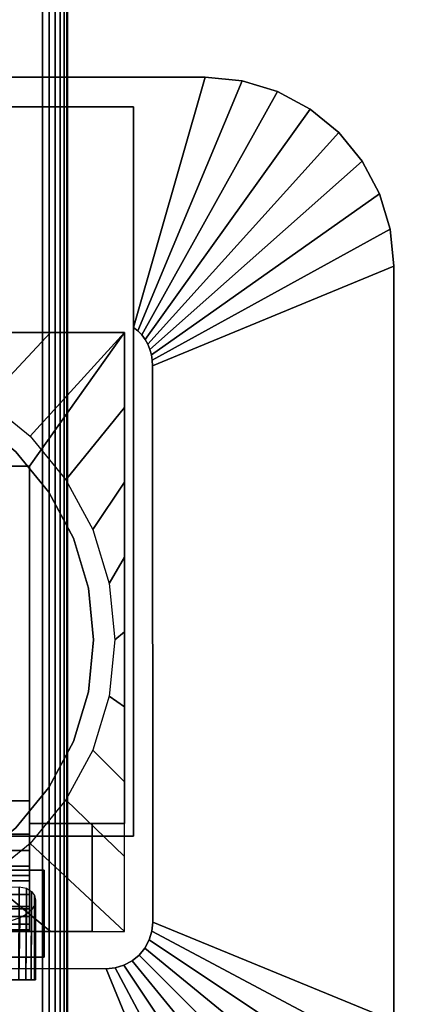
# Model space of a CAD drawing. Units: inches. Extents: x -0.2 to 60, y -30 to 0.
# Drawn here: x 54 to 56.1, y -16.9 to -11.8 of the extents above; entities that cross this region are included whole.
import ezdxf

# ---------------------------------------------------------------- set-up
doc = ezdxf.new("R2010")
doc.units = ezdxf.units.IN
doc.header["$MEASUREMENT"] = 0
for name, color, linetype in [('A-FURN-3-TABLE-LEG-FLIP-CASE-LOWER', 253, 'Continuous'), ('A-FURN-3-TABLE-LEG-FLIP-CASE-UPPER', 253, 'Continuous'), ('A-FURN-3-TABLE-LEG-FOOT', 253, 'Continuous'), ('A-FURN-3-TABLE-SURFACE-BOTTOM', 255, 'Continuous'), ('A-FURN-3-TABLE-SURFACE-TOP-HPL_TFL', 255, 'Continuous')]:
    doc.layers.add(name, color=color, linetype=linetype)

msp = doc.modelspace()

# ---------------------------------------------------------------- linework, layer by layer
at = {"layer": 'A-FURN-3-TABLE-LEG-FLIP-CASE-LOWER'}
for points in [[(54.5472, -13.3974, 30.4198), (54.5472, -13.3974, 29.6914), (51.4527, -13.3974, 29.6914), (51.4527, -13.3974, 30.4198)], [(53.8819, -14.0943, 30.4198), (54.0511, -14.0943, 30.4198), (54.5472, -13.3974, 30.4198), (51.4527, -13.3974, 30.4198)], [(54.0511, -15.9565, 30.4198), (54.5472, -15.9565, 30.4198), (54.5472, -13.3974, 30.4198), (54.0511, -14.0943, 30.4198)], [(54.5472, -15.9565, 30.4198), (54.5472, -15.9565, 29.6914), (54.5472, -13.3974, 29.6914), (54.5472, -13.3974, 30.4198)], [(53.8819, -14.0943, 30.4198), (53.8819, -15.8384, 30.7741), (54.0511, -15.8384, 30.7741), (54.0511, -14.0943, 30.4198)], [(53.3582, -15.8384, 30.7741), (53.3582, -16.0132, 30.7741), (54.0511, -16.0132, 30.7741), (54.0511, -15.8384, 30.7741)], [(54.3779, -16.5195, 29.7702), (54.3779, -16.5195, 29.6914), (54.3779, -15.9565, 29.6914), (54.3779, -15.9565, 29.7702)], [(54.3779, -15.9565, 29.6914), (54.3779, -16.5195, 29.6914), (54.5472, -16.5195, 29.6914), (54.5472, -15.9565, 29.6914)], [(53.3582, -16.2281, 30.1048), (53.3582, -16.4014, 29.7702), (54.0511, -16.4014, 29.7702), (54.0511, -16.2281, 30.1048)], [(53.3582, -16.2281, 30.282), (53.3582, -16.2281, 30.1048), (54.0511, -16.2281, 30.1048), (54.0511, -16.2281, 30.282)], [(54.0511, -16.2281, 30.282), (54.0511, -16.5195, 30.3135), (53.3582, -16.5195, 30.3135), (53.3582, -16.2281, 30.282)], [(51.622, -16.5195, 29.7702), (51.622, -16.5195, 29.6914), (54.3779, -16.5195, 29.6914), (54.3779, -16.5195, 29.7702)], [(53.3582, -16.511, 30.3922), (53.3582, -16.5195, 30.3135), (54.0511, -16.5195, 30.3135), (54.0511, -16.511, 30.3922)]]:
    msp.add_3dface(points, dxfattribs=at)
for points, invisible_edges in [([(53.9801, -14.0199, 28.7544), (53.7701, -13.8476, 28.7544), (53.8279, -13.7537, 28.7544), (54.0542, -13.9382, 28.7544)], 10), ([(54.1525, -14.23, 28.7544), (53.9801, -14.0199, 28.7544), (54.0542, -13.9382, 28.7544), (54.2417, -14.1654, 28.7544)], 10), ([(53.9801, -14.0199, 29.719), (54.1525, -14.23, 29.719), (51.8475, -14.23, 29.719), (52.0199, -14.0199, 29.719)], 10), ([(54.0511, -15.8384, 30.7741), (54.0511, -16.0132, 30.7741), (54.0511, -15.9565, 30.4198), (54.0511, -14.0943, 30.4198)], 2), ([(54.2806, -14.4696, 28.7544), (54.1525, -14.23, 28.7544), (54.2417, -14.1654, 28.7544), (54.3812, -14.4249, 28.7544)], 10), ([(54.1525, -14.23, 29.719), (54.2806, -14.4696, 29.719), (51.7194, -14.4696, 29.719), (51.8475, -14.23, 29.719)], 10), ([(54.2806, -14.4696, 29.719), (54.3594, -14.7296, 29.719), (51.6406, -14.7296, 29.719), (51.7194, -14.4696, 29.719)], 10), ([(54.3594, -14.7296, 28.7544), (54.2806, -14.4696, 28.7544), (54.3812, -14.4249, 28.7544), (54.467, -14.7067, 28.7544)], 10), ([(54.3594, -14.7296, 29.719), (54.3861, -15, 29.719), (51.6139, -15, 29.719), (51.6406, -14.7296, 29.719)], 10), ([(54.3861, -15, 28.7544), (54.3594, -14.7296, 28.7544), (54.467, -14.7067, 28.7544), (54.496, -14.9998, 28.7544)], 10), ([(54.3861, -15, 29.719), (54.3594, -15.2704, 29.719), (51.6406, -15.2704, 29.719), (51.6139, -15, 29.719)], 10), ([(54.3594, -15.2704, 28.7544), (54.3861, -15, 28.7544), (54.496, -14.9998, 28.7544), (54.467, -15.2929, 28.7544)], 10), ([(54.3594, -15.2704, 29.719), (54.2806, -15.5304, 29.719), (51.7194, -15.5304, 29.719), (51.6406, -15.2704, 29.719)], 10), ([(54.2806, -15.5304, 28.7544), (54.3594, -15.2704, 28.7544), (54.467, -15.2929, 28.7544), (54.3812, -15.5747, 28.7544)], 10), ([(54.2806, -15.5304, 29.719), (54.1525, -15.7701, 29.719), (51.8475, -15.7701, 29.719), (51.7194, -15.5304, 29.719)], 10), ([(54.1525, -15.7701, 28.7544), (54.2806, -15.5304, 28.7544), (54.3812, -15.5747, 28.7544), (54.2417, -15.8342, 28.7544)], 10), ([(54.1525, -15.7701, 29.719), (53.9801, -15.9801, 29.719), (52.0199, -15.9801, 29.719), (51.8475, -15.7701, 29.719)], 10), ([(53.9801, -15.9801, 28.7544), (54.1525, -15.7701, 28.7544), (54.2417, -15.8342, 28.7544), (54.0542, -16.0613, 28.7544)], 10), ([(54.0511, -16.4014, 29.7702), (54.3779, -16.5195, 29.7702), (54.3779, -15.9565, 29.7702), (54.0511, -15.9565, 29.7702)], 1), ([(54.3779, -15.9565, 29.7702), (54.5472, -15.9565, 30.4198), (54.0511, -15.9565, 30.4198), (54.0511, -15.9565, 29.7702)], 1), ([(54.0511, -16.2281, 30.1048), (54.0511, -16.4014, 29.7702), (54.0511, -15.9565, 29.7702), (54.0511, -15.9565, 30.4198)], 8), ([(54.0511, -16.2281, 30.282), (54.0511, -16.2281, 30.1048), (54.0511, -15.9565, 30.4198), (54.0511, -16.0132, 30.7741)], 14), ([(54.3779, -15.9565, 29.6914), (54.5472, -15.9565, 29.6914), (54.5472, -15.9565, 30.4198), (54.3779, -15.9565, 29.7702)], 4), ([(53.7701, -16.1525, 28.7544), (53.9801, -15.9801, 28.7544), (54.0542, -16.0613, 28.7544), (53.8279, -16.2459, 28.7544)], 10), ([(54.0511, -16.0132, 30.7741), (54.0511, -16.0971, 30.7672), (54.0511, -16.2281, 30.282)], 10), ([(54.0511, -16.2281, 30.282), (54.0511, -16.0971, 30.7672), (54.0511, -16.1788, 30.7468), (54.0511, -16.2561, 30.7133)], 9), ([(54.0511, -16.511, 30.3922), (54.0511, -16.5195, 30.3135), (54.0511, -16.2281, 30.282), (54.0511, -16.4826, 30.4715)], 4), ([(54.0511, -16.3893, 30.6111), (54.0511, -16.4417, 30.5451), (54.0511, -16.4826, 30.4715), (54.0511, -16.2281, 30.282)], 12), ([(54.0511, -16.2281, 30.282), (54.0511, -16.2561, 30.7133), (54.0511, -16.3269, 30.6676), (54.0511, -16.3893, 30.6111)], 9), ([(52.6417, -16.4014, 29.7702), (51.9488, -16.4014, 29.7702), (51.622, -16.5195, 29.7702), (54.3779, -16.5195, 29.7702)], 10), ([(54.3779, -16.5195, 29.7702), (54.0511, -16.4014, 29.7702), (53.3582, -16.4014, 29.7702), (52.6417, -16.4014, 29.7702)], 13), ([(53.9962, -16.7714, 29.0102), (54.0329, -16.7714, 29.0549), (54.0329, -16.7714, 29.383), (53.9962, -16.7714, 29.4278)], 10), ([(54.0602, -16.7714, 29.332), (54.0329, -16.7714, 29.383), (54.0329, -16.7714, 29.0549), (54.0602, -16.7714, 29.106)], 10), ([(54.0602, -16.7714, 29.106), (54.077, -16.7714, 29.1614), (54.077, -16.7714, 29.2766), (54.0602, -16.7714, 29.332)], 10), ([(54.077, -16.7714, 29.1614), (54.0826, -16.7714, 29.219), (54.077, -16.7714, 29.2766)], 8)]:
    msp.add_3dface(points, dxfattribs=dict(at, invisible_edges=invisible_edges))
at = {"layer": 'A-FURN-3-TABLE-LEG-FLIP-CASE-UPPER'}
for points, invisible_edges in [([(51.4055, -12.2203, 30.4554), (51.0315, -12.0667, 30.5576), (54.9685, -12.0667, 30.5576), (54.5945, -12.2203, 30.4554)], 5), ([(54.5945, -12.2203, 30.4554), (54.9685, -12.0667, 30.5576), (54.5945, -13.3709, 29.719)], 1), ([(54.6951, -16.4706, 29.719), (54.5945, -16.0234, 29.719), (54.5945, -13.3709, 29.719), (54.6929, -13.5711, 29.719)], 5), ([(54.5945, -13.3709, 29.719), (54.6169, -13.3893, 29.719), (54.637, -13.4102, 29.719), (54.6544, -13.4335, 29.719)], 8), ([(54.5945, -13.3709, 29.719), (54.6544, -13.4335, 29.719), (54.6687, -13.4587, 29.719), (54.6799, -13.4855, 29.719)], 9), ([(54.5945, -13.3709, 29.719), (54.6799, -13.4855, 29.719), (54.6877, -13.5134, 29.719), (54.6921, -13.5421, 29.719)], 9), ([(54.5945, -13.3709, 29.719), (54.6921, -13.5421, 29.719), (54.6929, -13.5711, 29.719)], 9), ([(51.872, -16.2006, 29.719), (51.4055, -16.0234, 29.719), (54.5945, -16.0234, 29.719), (54.1279, -16.2006, 29.719)], 5), ([(54.451, -16.7148, 29.719), (54.1279, -16.6533, 29.719), (54.1279, -16.2006, 29.719), (54.5945, -16.0234, 29.719)], 13), ([(54.5945, -16.0234, 29.719), (54.5444, -16.6962, 29.719), (54.4986, -16.7101, 29.719), (54.451, -16.7148, 29.719)], 9), ([(54.5945, -16.0234, 29.719), (54.6236, -16.6433, 29.719), (54.5866, -16.6736, 29.719), (54.5444, -16.6962, 29.719)], 9), ([(54.5945, -16.0234, 29.719), (54.6765, -16.5641, 29.719), (54.654, -16.6063, 29.719), (54.6236, -16.6433, 29.719)], 9), ([(54.5945, -16.0234, 29.719), (54.6951, -16.4706, 29.719), (54.6904, -16.5183, 29.719), (54.6765, -16.5641, 29.719)], 9), ([(52.3937, -16.6533, 29.9801), (51.872, -16.6533, 29.9801), (51.872, -16.2006, 29.9801), (54.1279, -16.2006, 29.9801)], 8), ([(52.3937, -16.6533, 29.9801), (54.1279, -16.2006, 29.9801), (54.1279, -16.6533, 29.9801), (53.6063, -16.6533, 29.9801)], 1), ([(54.451, -16.7148, 29.719), (53.6063, -16.7124, 29.719), (53.6063, -16.6533, 29.719), (54.1279, -16.6533, 29.719)], 8)]:
    msp.add_3dface(points, dxfattribs=dict(at, invisible_edges=invisible_edges))
for points in [[(54.9685, -12.0667, 31.03), (54.9685, -12.0667, 30.5576), (51.0315, -12.0667, 30.5576), (51.0315, -12.0667, 31.03)], [(54.5945, -16.0234, 30.4554), (51.4055, -16.0234, 30.4554), (51.4055, -12.2203, 30.4554), (54.5945, -12.2203, 30.4554)], [(54.5945, -16.0234, 30.4554), (54.5945, -12.2203, 30.4554), (54.5945, -13.3709, 29.719), (54.5945, -16.0234, 29.719)], [(55.9527, -16.988, 30.5576), (54.6951, -16.4706, 29.719), (54.6929, -13.5711, 29.719), (55.9527, -13.051, 30.5576)], [(55.9527, -13.051, 30.5576), (55.9527, -13.051, 31.03), (55.9527, -16.988, 31.03), (55.9527, -16.988, 30.5576)], [(51.4055, -16.0234, 30.4554), (54.5945, -16.0234, 30.4554), (54.5945, -16.0234, 29.719), (51.4055, -16.0234, 29.719)], [(51.872, -16.2006, 29.719), (54.1279, -16.2006, 29.719), (54.1279, -16.2006, 29.9801), (51.872, -16.2006, 29.9801)], [(54.1279, -16.2006, 29.9801), (54.1279, -16.2006, 29.719), (54.1279, -16.6533, 29.719), (54.1279, -16.6533, 29.9801)], [(53.6063, -16.6533, 29.9801), (54.1279, -16.6533, 29.9801), (54.1279, -16.6533, 29.719), (53.6063, -16.6533, 29.719)], [(53.6063, -16.7124, 29.719), (54.451, -16.7148, 29.719), (54.9685, -17.9722, 30.5576), (53.6063, -17.9722, 30.5576)]]:
    msp.add_3dface(points, dxfattribs=at)
at = {"layer": 'A-FURN-3-TABLE-SURFACE-BOTTOM', "invisible_edges": 5}
for points in [[(54.7631, -0.5835, 31.03), (54.2587, -28.4961, 31.03), (50.7425, -28.2227, 31.03), (51.2813, -0.3184, 31.03)], [(54.2587, -28.4961, 31.03), (54.7631, -0.5835, 31.03), (58.232, -0.957, 31.03), (57.7643, -28.8819, 31.03)]]:
    msp.add_3dface(points, dxfattribs=at)
at = {"layer": 'A-FURN-3-TABLE-SURFACE-TOP-HPL_TFL', "invisible_edges": 10}
for points in [[(50.7425, -28.2227, 32.03), (54.2587, -28.4961, 32.03), (54.7631, -0.5835, 32.03), (51.2813, -0.3184, 32.03)], [(58.232, -0.957, 32.03), (54.7631, -0.5835, 32.03), (54.2587, -28.4961, 32.03), (57.7643, -28.8819, 32.03)]]:
    msp.add_3dface(points, dxfattribs=at)

# ---------------------------------------------------------------- meshes
at = {"layer": 'A-FURN-3-TABLE-LEG-FLIP-CASE-LOWER'}
mesh = msp.add_polymesh((33, 2), dxfattribs=at)
for k, corner in enumerate([(54.5472, -16.5195, 29.6914), (54.0542, -16.0613, 28.7544), (54.1604, -16.5195, 29.6914), (53.8279, -16.2459, 28.7544), (53.7736, -16.5195, 29.6914), (53.5701, -16.383, 28.7544), (53.3868, -16.5195, 29.6914), (53.2906, -16.4674, 28.7544), (53, -16.5195, 29.6914), (53, -16.4959, 28.7544), (52.6132, -16.5195, 29.6914), (52.7094, -16.4674, 28.7544), (52.2263, -16.5195, 29.6914), (52.4299, -16.383, 28.7544), (51.8395, -16.5195, 29.6914), (52.1721, -16.2459, 28.7544), (51.4527, -16.5195, 29.6914), (51.9458, -16.0613, 28.7544), (51.4527, -16.1292, 29.6914), (51.7582, -15.8342, 28.7544), (51.4527, -15.739, 29.6914), (51.6188, -15.5747, 28.7544), (51.4527, -15.3487, 29.6914), (51.5329, -15.2929, 28.7544), (51.4527, -14.9585, 29.6914), (51.5039, -14.9998, 28.7544), (51.4527, -14.5682, 29.6914), (51.5329, -14.7067, 28.7544), (51.4527, -14.1779, 29.6914), (51.6188, -14.4249, 28.7544), (51.4527, -13.7877, 29.6914), (51.7582, -14.1654, 28.7544), (51.4527, -13.3974, 29.6914), (51.9458, -13.9382, 28.7544), (51.8395, -13.3974, 29.6914), (52.1721, -13.7537, 28.7544), (52.2263, -13.3974, 29.6914), (52.4299, -13.6166, 28.7544), (52.6132, -13.3974, 29.6914), (52.7094, -13.5322, 28.7544), (53, -13.3974, 29.6914), (53, -13.5037, 28.7544), (53.3868, -13.3974, 29.6914), (53.2906, -13.5322, 28.7544), (53.7736, -13.3974, 29.6914), (53.5701, -13.6166, 28.7544), (54.1604, -13.3974, 29.6914), (53.8279, -13.7537, 28.7544), (54.5472, -13.3974, 29.6914), (54.0542, -13.9382, 28.7544), (54.5472, -13.7877, 29.6914), (54.2417, -14.1654, 28.7544), (54.5472, -14.1779, 29.6914), (54.3812, -14.4249, 28.7544), (54.5472, -14.5682, 29.6914), (54.467, -14.7067, 28.7544), (54.5472, -14.9585, 29.6914), (54.496, -14.9998, 28.7544), (54.5472, -15.3487, 29.6914), (54.467, -15.2929, 28.7544), (54.5472, -15.739, 29.6914), (54.3812, -15.5747, 28.7544), (54.5472, -16.1292, 29.6914), (54.2417, -15.8342, 28.7544), (54.5472, -16.5195, 29.6914), (54.0542, -16.0613, 28.7544)]):
    mesh.set_mesh_vertex(divmod(k, 2), corner)
mesh = msp.add_polymesh((2, 32), dxfattribs=dict(at, n_close=True))
for k, corner in enumerate([(54.3861, -15, 29.719), (54.3594, -14.7296, 29.719), (54.2806, -14.4696, 29.719), (54.1525, -14.23, 29.719), (53.9801, -14.0199, 29.719), (53.7701, -13.8476, 29.719), (53.5304, -13.7195, 29.719), (53.2704, -13.6406, 29.719), (53, -13.614, 29.719), (52.7296, -13.6406, 29.719), (52.4696, -13.7195, 29.719), (52.2299, -13.8476, 29.719), (52.0199, -14.0199, 29.719), (51.8475, -14.23, 29.719), (51.7194, -14.4696, 29.719), (51.6406, -14.7296, 29.719), (51.6139, -15, 29.719), (51.6406, -15.2704, 29.719), (51.7194, -15.5304, 29.719), (51.8475, -15.7701, 29.719), (52.0199, -15.9801, 29.719), (52.2299, -16.1525, 29.719), (52.4696, -16.2806, 29.719), (52.7296, -16.3595, 29.719), (53, -16.3861, 29.719), (53.2704, -16.3595, 29.719), (53.5304, -16.2806, 29.719), (53.7701, -16.1525, 29.719), (53.9801, -15.9801, 29.719), (54.1525, -15.7701, 29.719), (54.2806, -15.5304, 29.719), (54.3594, -15.2704, 29.719), (54.3861, -15, 28.7544), (54.3594, -14.7296, 28.7544), (54.2806, -14.4696, 28.7544), (54.1525, -14.23, 28.7544), (53.9801, -14.0199, 28.7544), (53.7701, -13.8476, 28.7544), (53.5304, -13.7195, 28.7544), (53.2704, -13.6406, 28.7544), (53, -13.614, 28.7544), (52.7296, -13.6406, 28.7544), (52.4696, -13.7195, 28.7544), (52.2299, -13.8476, 28.7544), (52.0199, -14.0199, 28.7544), (51.8475, -14.23, 28.7544), (51.7194, -14.4696, 28.7544), (51.6406, -14.7296, 28.7544), (51.6139, -15, 28.7544), (51.6406, -15.2704, 28.7544), (51.7194, -15.5304, 28.7544), (51.8475, -15.7701, 28.7544), (52.0199, -15.9801, 28.7544), (52.2299, -16.1525, 28.7544), (52.4696, -16.2806, 28.7544), (52.7296, -16.3595, 28.7544), (53, -16.3861, 28.7544), (53.2704, -16.3595, 28.7544), (53.5304, -16.2806, 28.7544), (53.7701, -16.1525, 28.7544), (53.9801, -15.9801, 28.7544), (54.1525, -15.7701, 28.7544), (54.2806, -15.5304, 28.7544), (54.3594, -15.2704, 28.7544)]):
    mesh.set_mesh_vertex(divmod(k, 32), corner)
mesh = msp.add_polymesh((2, 9), dxfattribs=at)
for k, corner in enumerate([(53.3582, -16.0132, 30.7741), (53.3582, -16.0971, 30.7672), (53.3582, -16.1788, 30.7468), (53.3582, -16.2561, 30.7133), (53.3582, -16.3269, 30.6676), (53.3582, -16.3893, 30.6111), (53.3582, -16.4417, 30.5451), (53.3582, -16.4826, 30.4715), (53.3582, -16.511, 30.3922), (54.0511, -16.0132, 30.7741), (54.0511, -16.0971, 30.7672), (54.0511, -16.1788, 30.7468), (54.0511, -16.2561, 30.7133), (54.0511, -16.3269, 30.6676), (54.0511, -16.3893, 30.6111), (54.0511, -16.4417, 30.5451), (54.0511, -16.4826, 30.4715), (54.0511, -16.511, 30.3922)]):
    mesh.set_mesh_vertex(divmod(k, 9), corner)
mesh = msp.add_polymesh((2, 17), dxfattribs=at)
for k, corner in enumerate([(53.7874, -16.7714, 29.5143), (53.845, -16.7714, 29.5086), (53.9004, -16.7714, 29.4918), (53.9514, -16.7714, 29.4645), (53.9962, -16.7714, 29.4278), (54.0329, -16.7714, 29.383), (54.0602, -16.7714, 29.332), (54.077, -16.7714, 29.2766), (54.0826, -16.7714, 29.219), (54.077, -16.7714, 29.1614), (54.0602, -16.7714, 29.106), (54.0329, -16.7714, 29.0549), (53.9962, -16.7714, 29.0102), (53.9514, -16.7714, 28.9735), (53.9004, -16.7714, 28.9462), (53.845, -16.7714, 28.9294), (53.7874, -16.7714, 28.9237), (53.7874, -16.4905, 29.5143), (53.8474, -16.4855, 29.5081), (53.9046, -16.4772, 29.49), (53.9564, -16.4653, 29.4611), (54.0008, -16.4495, 29.423), (54.0362, -16.43, 29.3779), (54.0619, -16.4074, 29.3278), (54.0774, -16.3828, 29.2746), (54.0826, -16.3575, 29.2199), (54.0776, -16.3329, 29.1647), (54.062, -16.3111, 29.1104), (54.0353, -16.2948, 29.0586), (53.9977, -16.2867, 29.0118), (53.9511, -16.2887, 28.9733), (53.8986, -16.3003, 28.9455), (53.8434, -16.3188, 28.9291), (53.7874, -16.3413, 28.9237)]):
    mesh.set_mesh_vertex(divmod(k, 17), corner)
at = {"layer": 'A-FURN-3-TABLE-LEG-FLIP-CASE-UPPER'}
mesh = msp.add_polymesh((2, 9), dxfattribs=at)
for k, corner in enumerate([(54.6929, -13.5711, 29.719), (54.6921, -13.5421, 29.719), (54.6877, -13.5134, 29.719), (54.6799, -13.4855, 29.719), (54.6687, -13.4587, 29.719), (54.6544, -13.4335, 29.719), (54.637, -13.4102, 29.719), (54.6169, -13.3893, 29.719), (54.5945, -13.3709, 29.719), (55.9527, -13.051, 30.5576), (55.9338, -12.859, 30.5576), (55.8778, -12.6743, 30.5576), (55.7868, -12.5042, 30.5576), (55.6644, -12.355, 30.5576), (55.5153, -12.2326, 30.5576), (55.3451, -12.1416, 30.5576), (55.1605, -12.0856, 30.5576), (54.9685, -12.0667, 30.5576)]):
    mesh.set_mesh_vertex(divmod(k, 9), corner)
mesh = msp.add_polymesh((2, 9), dxfattribs=at)
for k, corner in enumerate([(55.9527, -13.051, 30.5576), (55.9338, -12.859, 30.5576), (55.8778, -12.6743, 30.5576), (55.7868, -12.5042, 30.5576), (55.6644, -12.355, 30.5576), (55.5153, -12.2326, 30.5576), (55.3451, -12.1416, 30.5576), (55.1605, -12.0856, 30.5576), (54.9685, -12.0667, 30.5576), (55.9527, -13.051, 31.03), (55.9338, -12.859, 31.03), (55.8778, -12.6743, 31.03), (55.7868, -12.5042, 31.03), (55.6644, -12.355, 31.03), (55.5153, -12.2326, 31.03), (55.3451, -12.1416, 31.03), (55.1605, -12.0856, 31.03), (54.9685, -12.0667, 31.03)]):
    mesh.set_mesh_vertex(divmod(k, 9), corner)
mesh = msp.add_polymesh((2, 9), dxfattribs=at)
for k, corner in enumerate([(54.451, -16.7148, 29.719), (54.4986, -16.7101, 29.719), (54.5444, -16.6962, 29.719), (54.5866, -16.6736, 29.719), (54.6236, -16.6433, 29.719), (54.654, -16.6063, 29.719), (54.6765, -16.5641, 29.719), (54.6904, -16.5183, 29.719), (54.6951, -16.4706, 29.719), (54.9685, -17.9722, 30.5576), (55.1605, -17.9533, 30.5576), (55.3451, -17.8973, 30.5576), (55.5153, -17.8064, 30.5576), (55.6644, -17.684, 30.5576), (55.7868, -17.5348, 30.5576), (55.8778, -17.3646, 30.5576), (55.9338, -17.18, 30.5576), (55.9527, -16.988, 30.5576)]):
    mesh.set_mesh_vertex(divmod(k, 9), corner)
at = {"layer": 'A-FURN-3-TABLE-LEG-FOOT'}
mesh = msp.add_polymesh((2, 29), dxfattribs=at)
for k, corner in enumerate([(54.12, -26, 4.5), (54.1536, -26, 4.4956), (54.185, -26, 4.4826), (54.2119, -26, 4.4619), (54.2326, -26, 4.435), (54.2456, -26, 4.4036), (54.25, -26, 4.37), (54.25, -26, 3.63), (54.2456, -26, 3.5964), (54.2326, -26, 3.565), (54.2119, -26, 3.5381), (54.185, -26, 3.5174), (54.1536, -26, 3.5044), (54.12, -26, 3.5), (51.88, -26, 3.5), (51.8464, -26, 3.5044), (51.815, -26, 3.5174), (51.7881, -26, 3.5381), (51.7674, -26, 3.565), (51.7544, -26, 3.5964), (51.75, -26, 3.63), (51.75, -26, 4.37), (51.7544, -26, 4.4036), (51.7674, -26, 4.435), (51.7881, -26, 4.4619), (51.815, -26, 4.4826), (51.8464, -26, 4.4956), (51.88, -26, 4.5), (54.12, -26, 4.5), (54.12, -4, 4.5), (54.1536, -4, 4.4956), (54.185, -4, 4.4826), (54.2119, -4, 4.4619), (54.2326, -4, 4.435), (54.2456, -4, 4.4036), (54.25, -4, 4.37), (54.25, -4, 3.63), (54.2456, -4, 3.5964), (54.2326, -4, 3.565), (54.2119, -4, 3.5381), (54.185, -4, 3.5174), (54.1536, -4, 3.5044), (54.12, -4, 3.5), (51.88, -4, 3.5), (51.8464, -4, 3.5044), (51.815, -4, 3.5174), (51.7881, -4, 3.5381), (51.7674, -4, 3.565), (51.7544, -4, 3.5964), (51.75, -4, 3.63), (51.75, -4, 4.37), (51.7544, -4, 4.4036), (51.7674, -4, 4.435), (51.7881, -4, 4.4619), (51.815, -4, 4.4826), (51.8464, -4, 4.4956), (51.88, -4, 4.5), (54.12, -4, 4.5)]):
    mesh.set_mesh_vertex(divmod(k, 29), corner)

doc.saveas('drawing.dxf')
